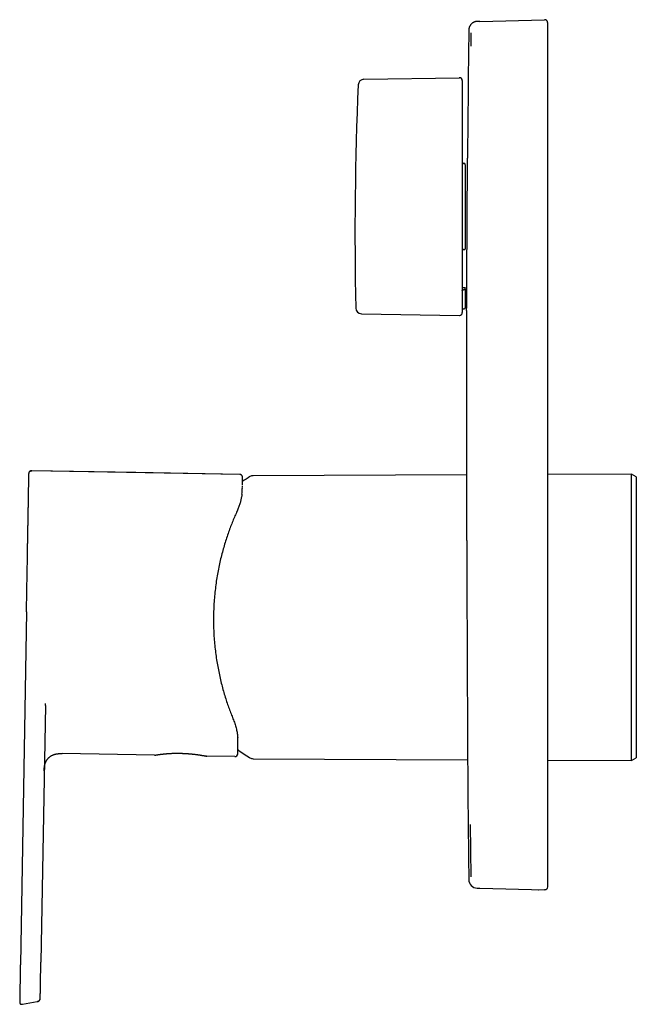
# Model space of a CAD drawing. Units: millimetres. Extents: x 8 to 625, y 12 to 560.
# Drawn here: x 29 to 135, y 390 to 560 of the extents above; entities that cross this region are included whole.
import ezdxf

# ---------------------------------------------------------------- set-up
doc = ezdxf.new("R2010")
doc.units = ezdxf.units.MM

msp = doc.modelspace()

# ---------------------------------------------------------------- linework, layer by layer
at = {"color": 7, "linetype": 'Continuous', "lineweight": 30}
for p, q in [((107.61, 559.48), (107.5, 559.47)), ((107.92, 559.49), (107.84, 559.48)), ((107.92, 559.49), (119.11, 559.78)), ((119.12, 559.78), (119.11, 559.78)), ((119.11, 559.78), (119.11, 559.78)), ((119.62, 559.28), (119.62, 557.78)), ((106.04, 557.99), (106.04, 557.99)), ((106.43, 555.23), (106.46, 557.5)), ((119.62, 557.78), (119.62, 411.8)), ((87.96, 549.5), (104.42, 549.78)), ((104.92, 549.28), (104.92, 547.06)), ((104.92, 547.06), (104.92, 531.24)), ((105.22, 535), (105.12, 535)), ((105.42, 534.79), (105.42, 520.26)), ((104.92, 531.24), (104.92, 509.3)), ((105.12, 520.15), (105.22, 520.15)), ((105.22, 513.22), (105.12, 513.22)), ((105.42, 513.33), (105.42, 513.53)), ((105.42, 513.33), (105.42, 510.14)), ((87.54, 509.1), (104.42, 508.8)), ((105.12, 509.94), (105.22, 509.94)), ((66.55, 481.41), (30.72, 482.03)), ((30.72, 482.03), (30.72, 482.03)), ((105.63, 481.34), (68.84, 481.18)), ((134.12, 481.46), (119.62, 481.4)), ((134.92, 481), (134.12, 481.46)), ((134.12, 432.12), (134.12, 481.46)), ((134.92, 481), (134.92, 432.58)), ((67.01, 479.14), (67.01, 479.4)), ((67.01, 479.08), (67.01, 479.09)), ((67.01, 479.08), (67.01, 479.09)), ((29.79, 457.72), (28.73, 396.93)), ((33.04, 441.57), (32.27, 397.36)), ((51.87, 433.01), (35.92, 433.29)), ((51.88, 433.01), (51.87, 433.01)), ((60.8, 432.86), (60.78, 432.87)), ((60.84, 432.86), (60.85, 432.86)), ((65.7, 432.77), (60.85, 432.85)), ((66.21, 433.26), (66.21, 433.26)), ((68.84, 432.41), (105.84, 432.24)), ((119.62, 432.18), (134.12, 432.12)), ((134.12, 432.12), (134.92, 432.58)), ((119.62, 411.8), (119.62, 410.31)), ((107.5, 410.11), (107.92, 410.1)), ((107.92, 410.1), (119.11, 409.81)), ((117.12, 409.86), (117.13, 409.86)), ((118.01, 409.83), (118.07, 409.83)), ((119.11, 409.81), (119.12, 409.81)), ((28.62, 390.51), (28.62, 390.5)), ((29.1, 390.1), (31.65, 390.55)), ((31.66, 390.55), (31.65, 390.55)), ((32.16, 391.07), (32.16, 391.14))]:
    msp.add_line(p, q, dxfattribs=at)
at = {"color": 7, "linetype": 'Continuous', "lineweight": 30, "flags": 128}
for points in [[(104.92, 513.64), (105.1, 513.64), (105.23, 513.64)], [(66.55, 481.4), (48.63, 481.71), (30.72, 482.03)], [(67.04, 480.92), (67.04, 480.95), (67.03, 480.98)], [(106.46, 412.08), (106.41, 416.63), (106.36, 421.06)]]:
    msp.add_lwpolyline(points, dxfattribs=at)
at = {"color": 7, "linetype": 'Continuous', "lineweight": 30}
for centre, radius, start, end in [((6505.62, 484.79), 6400, 179.344664, 179.542082), ((686.42, 522.79), 600, 177.54059, 181.21443), ((87.98, 548.5), 1, 91, 177.5406), ((104.42, 549.28), 0.5, 0, 91), ((87.56, 510.1), 1, 181.2146, 269), ((104.42, 509.3), 0.5, 269, 0), ((105.12, 509.74), 0.2, 90, 180), ((105.22, 510.14), 0.2, 270, 0), ((6505.62, 484.79), 6400, 179.777526, 180.027763), ((66.54, 480.91), 0.5, 13.4767, 89), ((83.12, 456.79), 28.4, 121.4025, 124.5298), ((68.85, 480.18), 1, 90.25, 121.4025), ((51.87, 433.21), 0.2, 269, 290.1679), ((60.86, 433.05), 0.2, 250.6524, 269), ((65.71, 433.27), 0.5, 269, 356.8085), ((83.12, 456.79), 28.4, 233.4694, 238.5975), ((68.85, 433.41), 1, 238.5975, 269.75), ((6505.62, 484.79), 6400, 180.473586, 180.655338), ((107.54, 411.61), 1.5, 180.6553, 268.5)]:
    msp.add_arc(centre, radius, start, end, dxfattribs=at)
for points, knots in [([(107.47, 559.47), (107.46, 559.47), (107.43, 559.47), (107.4, 559.47), (107.36, 559.46), (107.32, 559.46), (107.29, 559.45), (107.25, 559.45), (107.22, 559.44), (107.19, 559.43), (107.16, 559.43), (107.13, 559.42), (107.09, 559.41), (107.06, 559.39), (107, 559.37), (106.92, 559.34), (106.82, 559.29), (106.74, 559.24), (106.67, 559.19), (106.61, 559.15), (106.57, 559.12), (106.52, 559.07), (106.47, 559.02), (106.41, 558.96), (106.36, 558.9), (106.3, 558.82), (106.25, 558.74), (106.21, 558.66), (106.16, 558.57), (106.13, 558.48), (106.1, 558.38), (106.08, 558.29), (106.06, 558.2), (106.05, 558.1), (106.04, 558.03), (106.04, 557.99)], [0, 0, 0, 0, 0.039298, 0.075078, 0.107424, 0.136442, 0.162287, 0.185172, 0.200581, 0.214678, 0.227697, 0.239932, 0.25563, 0.271132, 0.286396, 0.330739, 0.372929, 0.412974, 0.45089, 0.471668, 0.494181, 0.519676, 0.54817, 0.579674, 0.614201, 0.651763, 0.687129, 0.724833, 0.764881, 0.807274, 0.842874, 0.879964, 0.91853, 0.958552, 1, 1, 1, 1]), ([(107.47, 559.47), (107.47, 559.47), (107.47, 559.47), (107.47, 559.47), (107.47, 559.47), (107.46, 559.47), (107.46, 559.47), (107.46, 559.47), (107.46, 559.47), (107.46, 559.47)], [0, 0, 0, 0, 0.092752, 0.240149, 0.389023, 0.539409, 0.691342, 0.844859, 1, 1, 1, 1]), ([(107.61, 559.48), (107.61, 559.48), (107.6, 559.48), (107.6, 559.48), (107.59, 559.48), (107.59, 559.48), (107.58, 559.48), (107.58, 559.48), (107.57, 559.48), (107.57, 559.48), (107.56, 559.48), (107.56, 559.48), (107.55, 559.48), (107.55, 559.48), (107.54, 559.48), (107.54, 559.48), (107.54, 559.48), (107.53, 559.48), (107.53, 559.48), (107.52, 559.47), (107.52, 559.47), (107.51, 559.47), (107.51, 559.47), (107.51, 559.47), (107.5, 559.47), (107.5, 559.47), (107.5, 559.47), (107.49, 559.47), (107.49, 559.47), (107.49, 559.47), (107.48, 559.47), (107.48, 559.47), (107.48, 559.47), (107.48, 559.47), (107.48, 559.47), (107.47, 559.47), (107.47, 559.47), (107.47, 559.47)], [0, 0, 0, 0, 0.023186, 0.046139, 0.068865, 0.091372, 0.113667, 0.135363, 0.156868, 0.178188, 0.199327, 0.224268, 0.248972, 0.273449, 0.297709, 0.32176, 0.345612, 0.373982, 0.402091, 0.429952, 0.45758, 0.484986, 0.5117, 0.538223, 0.564568, 0.590744, 0.624503, 0.658016, 0.691304, 0.724385, 0.757279, 0.790006, 0.822586, 0.867178, 0.911578, 0.955835, 1, 1, 1, 1]), ([(107.51, 559.47), (107.5, 559.47), (107.5, 559.47), (107.5, 559.47), (107.5, 559.47), (107.49, 559.47), (107.49, 559.47), (107.49, 559.47), (107.49, 559.47), (107.48, 559.47), (107.48, 559.47), (107.48, 559.47), (107.48, 559.47), (107.48, 559.47), (107.47, 559.47), (107.47, 559.47), (107.47, 559.47), (107.47, 559.47), (107.47, 559.47), (107.47, 559.47)], [0, 0, 0, 0, 0.029334, 0.087819, 0.147123, 0.207246, 0.268186, 0.329944, 0.387278, 0.445305, 0.504031, 0.563461, 0.623603, 0.684465, 0.746058, 0.808393, 0.871485, 0.935348, 1, 1, 1, 1]), ([(107.9, 559.48), (107.9, 559.48), (107.89, 559.48), (107.89, 559.48), (107.88, 559.48), (107.88, 559.48), (107.87, 559.48), (107.87, 559.48), (107.87, 559.48), (107.86, 559.48), (107.86, 559.48), (107.85, 559.48), (107.85, 559.48), (107.85, 559.48), (107.84, 559.48), (107.84, 559.48), (107.83, 559.48), (107.83, 559.48), (107.83, 559.48), (107.83, 559.48), (107.82, 559.48), (107.82, 559.48), (107.82, 559.48), (107.82, 559.48), (107.81, 559.48), (107.81, 559.48), (107.81, 559.48), (107.81, 559.48), (107.8, 559.48), (107.8, 559.48), (107.8, 559.48), (107.8, 559.48), (107.79, 559.48), (107.79, 559.48), (107.78, 559.48), (107.77, 559.48), (107.76, 559.48), (107.76, 559.48), (107.75, 559.48), (107.74, 559.48), (107.74, 559.48), (107.72, 559.48), (107.71, 559.48), (107.69, 559.48), (107.69, 559.48), (107.69, 559.48), (107.68, 559.48), (107.68, 559.48), (107.67, 559.48), (107.67, 559.48), (107.67, 559.48), (107.67, 559.48), (107.67, 559.48), (107.67, 559.48), (107.66, 559.48), (107.66, 559.48), (107.66, 559.48), (107.66, 559.48), (107.66, 559.48), (107.66, 559.48), (107.66, 559.48), (107.65, 559.48), (107.65, 559.48), (107.65, 559.48), (107.65, 559.48), (107.65, 559.48), (107.65, 559.48), (107.64, 559.48), (107.64, 559.48), (107.64, 559.48), (107.64, 559.48), (107.64, 559.48), (107.63, 559.48), (107.63, 559.48), (107.63, 559.48), (107.63, 559.48), (107.62, 559.48), (107.62, 559.48), (107.62, 559.48), (107.61, 559.48), (107.61, 559.48), (107.61, 559.48), (107.61, 559.48)], [0, 0, 0, 0, 0.013503, 0.026659, 0.039476, 0.051957, 0.064108, 0.075935, 0.087441, 0.099733, 0.111649, 0.123194, 0.134374, 0.145194, 0.155659, 0.165773, 0.175541, 0.184967, 0.194056, 0.202657, 0.21094, 0.218909, 0.226565, 0.234044, 0.241206, 0.248054, 0.254591, 0.260819, 0.266648, 0.272406, 0.278185, 0.283984, 0.304858, 0.325978, 0.34765, 0.369558, 0.391695, 0.413985, 0.436282, 0.458583, 0.480884, 0.503185, 0.630355, 0.644631, 0.658773, 0.672647, 0.686257, 0.699607, 0.712703, 0.725547, 0.73249, 0.73936, 0.746156, 0.752899, 0.757358, 0.7621, 0.767125, 0.77243, 0.778013, 0.783873, 0.790008, 0.796416, 0.803094, 0.810041, 0.817122, 0.824458, 0.832047, 0.839885, 0.849093, 0.858617, 0.868454, 0.8786, 0.889052, 0.899805, 0.910856, 0.922201, 0.934398, 0.946909, 0.959729, 0.972854, 0.986279, 1, 1, 1, 1]), ([(107.63, 559.48), (107.63, 559.48), (107.63, 559.48), (107.63, 559.48), (107.62, 559.48), (107.62, 559.48), (107.62, 559.48), (107.62, 559.48), (107.62, 559.48), (107.62, 559.48), (107.62, 559.48), (107.61, 559.48), (107.61, 559.48), (107.61, 559.48), (107.61, 559.48), (107.61, 559.48), (107.61, 559.48)], [0, 0, 0, 0, 0.0519686, 0.1570042, 0.2585985, 0.35679, 0.4516153, 0.5095125, 0.5661019, 0.6213916, 0.6754566, 0.7304522, 0.8034321, 0.8795638, 0.9588215, 1, 1, 1, 1]), ([(119.62, 559.28), (119.62, 559.3), (119.62, 559.35), (119.61, 559.41), (119.59, 559.47), (119.56, 559.53), (119.52, 559.59), (119.47, 559.64), (119.42, 559.68), (119.37, 559.72), (119.31, 559.75), (119.24, 559.77), (119.18, 559.78), (119.14, 559.78), (119.12, 559.78)], [0, 0, 0, 0, 0.084655, 0.169309, 0.253964, 0.338618, 0.423273, 0.507927, 0.592582, 0.677236, 0.761891, 0.846545, 0.9312, 1, 1, 1, 1]), ([(104.92, 535.21), (104.92, 535.2), (104.93, 535.17), (104.94, 535.13), (104.96, 535.1), (104.98, 535.07), (105.01, 535.04), (105.05, 535.02), (105.08, 535.01), (105.11, 535), (105.12, 535)], [0, 0, 0, 0, 0.124241, 0.249941, 0.373607, 0.499623, 0.623954, 0.74999, 0.874737, 1, 1, 1, 1]), ([(105.42, 534.79), (105.42, 534.8), (105.42, 534.82), (105.42, 534.85), (105.41, 534.87), (105.4, 534.9), (105.39, 534.91), (105.38, 534.92), (105.38, 534.93), (105.36, 534.95), (105.34, 534.97), (105.3, 534.99), (105.26, 535), (105.24, 535), (105.22, 535)], [0, 0, 0, 0, 0.07884, 0.153022, 0.287247, 0.335795, 0.381364, 0.42396, 0.463585, 0.500247, 0.631434, 0.758185, 0.880894, 1, 1, 1, 1]), ([(105.75, 522.79), (105.75, 522.92), (105.75, 523.18), (105.76, 523.56), (105.76, 523.95), (105.76, 524.3), (105.76, 524.61), (105.76, 524.88), (105.76, 525.15), (105.77, 525.42), (105.77, 525.69), (105.77, 525.97), (105.77, 526.24), (105.77, 526.53), (105.77, 526.83), (105.78, 527.16), (105.78, 527.51), (105.78, 527.87), (105.78, 528.22), (105.78, 528.54), (105.79, 528.82), (105.79, 529.06), (105.79, 529.3), (105.79, 529.54), (105.79, 529.78), (105.79, 530.01), (105.79, 530.25), (105.8, 530.49), (105.8, 530.75), (105.8, 531.02), (105.8, 531.31), (105.8, 531.6), (105.8, 531.88), (105.81, 532.13), (105.81, 532.35), (105.81, 532.53), (105.81, 532.72), (105.81, 532.9), (105.81, 533.08), (105.81, 533.26), (105.81, 533.44), (105.81, 533.61), (105.82, 533.78), (105.82, 533.95), (105.82, 534.12), (105.82, 534.28), (105.82, 534.44), (105.82, 534.59), (105.82, 534.74), (105.82, 534.86), (105.82, 534.98), (105.82, 535.08), (105.82, 535.18), (105.82, 535.27), (105.83, 535.35), (105.83, 535.44), (105.83, 535.53), (105.83, 535.62), (105.83, 535.69), (105.83, 535.75), (105.83, 535.8), (105.83, 535.85), (105.83, 535.88), (105.83, 535.91), (105.83, 535.93), (105.83, 535.94), (105.83, 535.94), (105.83, 535.94), (105.83, 535.94)], [0, 0, 0, 0, 0.018665, 0.03733, 0.05606, 0.074789, 0.0881, 0.101411, 0.114745, 0.128079, 0.141695, 0.155311, 0.168951, 0.182592, 0.198681, 0.21478, 0.233445, 0.25211, 0.27084, 0.28957, 0.302881, 0.316191, 0.329526, 0.34286, 0.356475, 0.370091, 0.383732, 0.397372, 0.413461, 0.429561, 0.448226, 0.466891, 0.48562, 0.50435, 0.51766, 0.530971, 0.544305, 0.557639, 0.572055, 0.586473, 0.600889, 0.615372, 0.629857, 0.64434, 0.660452, 0.676567, 0.692679, 0.708885, 0.725094, 0.7413, 0.754796, 0.768294, 0.781791, 0.795342, 0.808895, 0.822446, 0.840773, 0.859115, 0.875227, 0.891342, 0.907454, 0.92366, 0.939868, 0.956074, 0.96957, 0.983068, 0.996564, 1, 1, 1, 1]), ([(105.67, 509.64), (105.67, 509.64), (105.67, 509.64), (105.67, 509.65), (105.67, 509.66), (105.67, 509.69), (105.67, 509.73), (105.67, 509.77), (105.67, 509.82), (105.67, 509.88), (105.67, 509.95), (105.67, 510.03), (105.68, 510.11), (105.68, 510.19), (105.68, 510.27), (105.68, 510.36), (105.68, 510.45), (105.68, 510.55), (105.68, 510.67), (105.68, 510.81), (105.68, 510.96), (105.68, 511.12), (105.68, 511.28), (105.68, 511.44), (105.68, 511.61), (105.69, 511.79), (105.69, 511.97), (105.69, 512.14), (105.69, 512.31), (105.69, 512.48), (105.69, 512.65), (105.69, 512.84), (105.69, 513.04), (105.69, 513.28), (105.7, 513.53), (105.7, 513.78), (105.7, 514.03), (105.7, 514.28), (105.7, 514.54), (105.7, 514.8), (105.7, 515.05), (105.71, 515.3), (105.71, 515.53), (105.71, 515.76), (105.71, 516), (105.71, 516.24), (105.71, 516.51), (105.72, 516.82), (105.72, 517.14), (105.72, 517.46), (105.72, 517.77), (105.72, 518.08), (105.72, 518.39), (105.73, 518.71), (105.73, 519.01), (105.73, 519.3), (105.73, 519.56), (105.73, 519.84), (105.73, 520.11), (105.74, 520.38), (105.74, 520.69), (105.74, 521.03), (105.74, 521.4), (105.74, 521.75), (105.75, 522.1), (105.75, 522.45), (105.75, 522.68), (105.75, 522.79)], [0, 0, 0, 0, 0.010115, 0.023668, 0.037219, 0.055545, 0.073887, 0.089999, 0.106113, 0.122225, 0.138431, 0.154639, 0.170845, 0.184341, 0.197839, 0.211335, 0.224886, 0.238439, 0.25199, 0.270316, 0.288657, 0.304769, 0.320884, 0.336996, 0.353202, 0.36941, 0.385616, 0.399112, 0.41261, 0.426106, 0.439657, 0.453209, 0.466761, 0.485087, 0.503428, 0.519541, 0.535655, 0.551768, 0.567974, 0.584182, 0.600388, 0.613885, 0.627382, 0.640879, 0.65443, 0.667983, 0.681534, 0.699861, 0.718202, 0.734315, 0.75043, 0.766542, 0.782749, 0.798958, 0.815164, 0.82866, 0.842158, 0.855655, 0.869207, 0.88276, 0.896311, 0.914638, 0.93298, 0.949706, 0.966444, 0.983216, 1, 1, 1, 1]), ([(105.12, 520.15), (105.11, 520.15), (105.09, 520.15), (105.07, 520.15), (105.04, 520.14), (105.02, 520.13), (105, 520.13), (104.98, 520.12), (104.96, 520.1), (104.94, 520.08), (104.93, 520.07), (104.92, 520.05), (104.92, 520.05)], [0, 0, 0, 0, 0.124016, 0.186434, 0.24998, 0.373116, 0.435879, 0.500229, 0.623233, 0.750324, 0.874214, 1, 1, 1, 1]), ([(105.22, 520.15), (105.24, 520.15), (105.26, 520.15), (105.3, 520.16), (105.33, 520.17), (105.34, 520.17), (105.35, 520.17), (105.36, 520.18), (105.37, 520.18), (105.39, 520.2), (105.41, 520.21), (105.42, 520.23), (105.42, 520.24), (105.42, 520.25), (105.42, 520.26)], [0, 0, 0, 0, 0.1190194, 0.24172, 0.368542, 0.4009938, 0.4337343, 0.466769, 0.5001032, 0.597061, 0.7126404, 0.8468748, 0.9210967, 1, 1, 1, 1]), ([(104.92, 513.12), (104.92, 513.12), (104.93, 513.14), (104.94, 513.16), (104.96, 513.17), (104.98, 513.19), (105.01, 513.2), (105.05, 513.21), (105.08, 513.22), (105.11, 513.22), (105.12, 513.22)], [0, 0, 0, 0, 0.124366, 0.250115, 0.373868, 0.499808, 0.62382, 0.749455, 0.874403, 1, 1, 1, 1]), ([(105.42, 513.33), (105.42, 513.32), (105.42, 513.31), (105.42, 513.3), (105.41, 513.29), (105.4, 513.28), (105.39, 513.27), (105.38, 513.26), (105.38, 513.26), (105.36, 513.25), (105.34, 513.24), (105.3, 513.23), (105.26, 513.22), (105.24, 513.22), (105.22, 513.22)], [0, 0, 0, 0, 0.078869, 0.153064, 0.287265, 0.335784, 0.381315, 0.423861, 0.463426, 0.500018, 0.631316, 0.758143, 0.88089, 1, 1, 1, 1]), ([(105.23, 513.64), (105.24, 513.64), (105.27, 513.64), (105.3, 513.63), (105.33, 513.62), (105.35, 513.62), (105.35, 513.61), (105.36, 513.61), (105.37, 513.61), (105.39, 513.6), (105.41, 513.58), (105.42, 513.56), (105.42, 513.55), (105.42, 513.54), (105.42, 513.53)], [0, 0, 0, 0, 0.117602, 0.239807, 0.367088, 0.399807, 0.432878, 0.466306, 0.500097, 0.590503, 0.703884, 0.840288, 0.917248, 1, 1, 1, 1]), ([(30.72, 482.03), (30.7, 482.03), (30.66, 482.03), (30.6, 482.02), (30.54, 482.01), (30.49, 482), (30.45, 481.98), (30.42, 481.96), (30.39, 481.94), (30.36, 481.93), (30.35, 481.91), (30.33, 481.9), (30.33, 481.89), (30.32, 481.89), (30.32, 481.89), (30.32, 481.89), (30.32, 481.88), (30.32, 481.88), (30.31, 481.87), (30.31, 481.87), (30.3, 481.86), (30.3, 481.86), (30.29, 481.86), (30.29, 481.85), (30.29, 481.85), (30.28, 481.84), (30.28, 481.84), (30.28, 481.84)], [0, 0, 0, 0, 0.064294, 0.123843, 0.178769, 0.229037, 0.274488, 0.314897, 0.350047, 0.379567, 0.402556, 0.418887, 0.428547, 0.431004, 0.433219, 0.435675, 0.438507, 0.445601, 0.466563, 0.497341, 0.538239, 0.589377, 0.650812, 0.722578, 0.804691, 0.897163, 1, 1, 1, 1]), ([(30.29, 481.85), (30.29, 481.85), (30.3, 481.87), (30.33, 481.9), (30.38, 481.95), (30.43, 481.98), (30.49, 482.01), (30.54, 482.02), (30.6, 482.03), (30.66, 482.04), (30.7, 482.03), (30.72, 482.03)], [0, 0, 0, 0, 0.000501, 0.137313, 0.274453, 0.399377, 0.522746, 0.644243, 0.763996, 0.882409, 1, 1, 1, 1]), ([(29.79, 457.72), (29.79, 458.01), (29.8, 458.59), (29.82, 459.45), (29.83, 460.31), (29.85, 461.03), (29.86, 461.62), (29.87, 462.07), (29.87, 462.52), (29.88, 462.97), (29.89, 463.42), (29.9, 463.87), (29.9, 464.32), (29.91, 464.77), (29.92, 465.22), (29.93, 465.66), (29.94, 466.1), (29.94, 466.53), (29.95, 466.95), (29.96, 467.36), (29.97, 467.77), (29.97, 468.18), (29.98, 468.59), (29.99, 469), (29.99, 469.42), (30, 469.83), (30.01, 470.24), (30.02, 470.65), (30.02, 471.04), (30.03, 471.43), (30.04, 471.8), (30.04, 472.16), (30.05, 472.52), (30.05, 472.88), (30.06, 473.23), (30.07, 473.57), (30.07, 473.91), (30.08, 474.24), (30.08, 474.57), (30.09, 474.89), (30.09, 475.2), (30.1, 475.5), (30.11, 475.81), (30.11, 476.12), (30.12, 476.42), (30.12, 476.72), (30.13, 477.01), (30.13, 477.3), (30.14, 477.57), (30.14, 477.83), (30.14, 478.07), (30.15, 478.31), (30.15, 478.54), (30.16, 478.76), (30.16, 478.97), (30.16, 479.18), (30.17, 479.38), (30.17, 479.57), (30.17, 479.75), (30.18, 479.92), (30.18, 480.08), (30.18, 480.24), (30.19, 480.38), (30.19, 480.52), (30.19, 480.65), (30.19, 480.77), (30.19, 480.89), (30.2, 480.99), (30.2, 481.08), (30.2, 481.17), (30.2, 481.25), (30.2, 481.31), (30.2, 481.37), (30.2, 481.42), (30.2, 481.47), (30.2, 481.5), (30.21, 481.52), (30.21, 481.54), (30.21, 481.54), (30.21, 481.54)], [0, 0, 0, 0, 0.024586, 0.049173, 0.07376, 0.098346, 0.111224, 0.124101, 0.13698, 0.14986, 0.162739, 0.175617, 0.188497, 0.201377, 0.214257, 0.227136, 0.240016, 0.252896, 0.265039, 0.277182, 0.289324, 0.301466, 0.313608, 0.326486, 0.339365, 0.352244, 0.365123, 0.378002, 0.390882, 0.403025, 0.415169, 0.427313, 0.439456, 0.451599, 0.463742, 0.475885, 0.488027, 0.50017, 0.512312, 0.524237, 0.536162, 0.548086, 0.56001, 0.572887, 0.585763, 0.598639, 0.611516, 0.624393, 0.637271, 0.649413, 0.661556, 0.673699, 0.685842, 0.697986, 0.710131, 0.722277, 0.734424, 0.746573, 0.758722, 0.770652, 0.782581, 0.794508, 0.806434, 0.818577, 0.830718, 0.84286, 0.855001, 0.867142, 0.879065, 0.890989, 0.902912, 0.914836, 0.927002, 0.939168, 0.951334, 0.9635, 0.975667, 0.987833, 1, 1, 1, 1]), ([(30.21, 481.67), (30.21, 481.67), (30.21, 481.66), (30.21, 481.66), (30.21, 481.65), (30.21, 481.65), (30.21, 481.64), (30.21, 481.63), (30.21, 481.63), (30.21, 481.62), (30.21, 481.62), (30.21, 481.62), (30.21, 481.62), (30.21, 481.61), (30.21, 481.61), (30.21, 481.6), (30.21, 481.6), (30.21, 481.59), (30.21, 481.58), (30.21, 481.58), (30.21, 481.57), (30.21, 481.57), (30.21, 481.56)], [0, 0, 0, 0, 0.114247, 0.213388, 0.297463, 0.366537, 0.42072, 0.460236, 0.485681, 0.493797, 0.497039, 0.500003, 0.502976, 0.506246, 0.514446, 0.540092, 0.579781, 0.634079, 0.703183, 0.78718, 0.886112, 1, 1, 1, 1]), ([(30.21, 481.64), (30.21, 481.64), (30.21, 481.64), (30.21, 481.63), (30.21, 481.63), (30.21, 481.62), (30.21, 481.62), (30.21, 481.62), (30.21, 481.62), (30.21, 481.61), (30.21, 481.61), (30.21, 481.6), (30.21, 481.6), (30.21, 481.6)], [0, 0, 0, 0, 0.259981, 0.485924, 0.632154, 0.679342, 0.698392, 0.715892, 0.73343, 0.752585, 0.800103, 0.947086, 1, 1, 1, 1]), ([(30.22, 481.67), (30.22, 481.69), (30.23, 481.73), (30.25, 481.79), (30.27, 481.82), (30.28, 481.84)], [0, 0, 0, 0, 0.3352427, 0.7012424, 1, 1, 1, 1]), ([(30.31, 481.87), (30.31, 481.87), (30.3, 481.87), (30.3, 481.87), (30.3, 481.86), (30.29, 481.86), (30.29, 481.85), (30.29, 481.85), (30.29, 481.85)], [0, 0, 0, 0, 0.013802, 0.15785, 0.338163, 0.55495, 0.808328, 1, 1, 1, 1]), ([(67.04, 480.92), (67.04, 480.92), (67.04, 480.93), (67.04, 480.94), (67.04, 480.95), (67.04, 480.96), (67.04, 480.97), (67.03, 480.98), (67.03, 480.99), (67.03, 481), (67.03, 481.02), (67.02, 481.03), (67.02, 481.04), (67.02, 481.05), (67.01, 481.06), (67.01, 481.07), (67, 481.09), (67, 481.1), (66.99, 481.13), (66.97, 481.15), (66.95, 481.18), (66.93, 481.21), (66.9, 481.25), (66.87, 481.28), (66.82, 481.32), (66.77, 481.35), (66.71, 481.37), (66.65, 481.39), (66.6, 481.4), (66.57, 481.4), (66.55, 481.4)], [0, 0, 0, 0, 0.077435, 0.14824, 0.212467, 0.270182, 0.321469, 0.359384, 0.393014, 0.422497, 0.442013, 0.459436, 0.474945, 0.488791, 0.501328, 0.513028, 0.524473, 0.537066, 0.557989, 0.583749, 0.614416, 0.641377, 0.67484, 0.715061, 0.761799, 0.814577, 0.872626, 0.913752, 0.956356, 1, 1, 1, 1]), ([(67.02, 479.54), (67.02, 479.59), (67.02, 479.74), (67.02, 479.96), (67.03, 480.19), (67.03, 480.39), (67.03, 480.55), (67.04, 480.68), (67.04, 480.78), (67.04, 480.85), (67.04, 480.89), (67.04, 480.9), (67.04, 480.9)], [0, 0, 0, 0, 0.060952, 0.172792, 0.284754, 0.396811, 0.508937, 0.614698, 0.720475, 0.826251, 0.932006, 1, 1, 1, 1]), ([(105.63, 481.69), (105.63, 481.69), (105.63, 481.69), (105.63, 481.68), (105.63, 481.67), (105.63, 481.64), (105.63, 481.6), (105.63, 481.55), (105.63, 481.48), (105.63, 481.4), (105.63, 481.31), (105.63, 481.21), (105.63, 481.11), (105.63, 481.03), (105.63, 480.96), (105.63, 480.88), (105.63, 480.79), (105.63, 480.67), (105.63, 480.53), (105.63, 480.38), (105.63, 480.22), (105.63, 480.05), (105.63, 479.87), (105.63, 479.68), (105.63, 479.48), (105.64, 479.26), (105.64, 479.01), (105.64, 478.76), (105.64, 478.49), (105.64, 478.22), (105.64, 477.97), (105.64, 477.77), (105.64, 477.61), (105.64, 477.44), (105.64, 477.24), (105.65, 477.01), (105.65, 476.74), (105.65, 476.47), (105.65, 476.18), (105.65, 475.88), (105.65, 475.55), (105.65, 475.22), (105.65, 474.88), (105.66, 474.53), (105.66, 474.2), (105.66, 473.89), (105.66, 473.6), (105.66, 473.3), (105.66, 473), (105.66, 472.69), (105.67, 472.41), (105.67, 472.15), (105.67, 471.91), (105.67, 471.67), (105.67, 471.38), (105.67, 471.06), (105.67, 470.69), (105.67, 470.31), (105.68, 469.92), (105.68, 469.51), (105.68, 469.08), (105.68, 468.64), (105.68, 468.2), (105.69, 467.75), (105.69, 467.33), (105.69, 466.93), (105.69, 466.57), (105.69, 466.2), (105.69, 465.83), (105.7, 465.45), (105.7, 465.11), (105.7, 464.79), (105.7, 464.51), (105.7, 464.22), (105.7, 463.88), (105.7, 463.5), (105.71, 463.07), (105.71, 462.64), (105.71, 462.2), (105.71, 461.76), (105.71, 461.32), (105.72, 460.88), (105.72, 460.45), (105.72, 460.04), (105.72, 459.63), (105.72, 459.23), (105.73, 458.83), (105.73, 458.42), (105.73, 458.05), (105.73, 457.71), (105.73, 457.41), (105.73, 457.1), (105.73, 456.89), (105.73, 456.79)], [0, 0, 0, 0, 0.005357, 0.017814, 0.030272, 0.042731, 0.055188, 0.069251, 0.083316, 0.09738, 0.111506, 0.125633, 0.139759, 0.147467, 0.155176, 0.162889, 0.170602, 0.182983, 0.195366, 0.207749, 0.22013, 0.232586, 0.245045, 0.257504, 0.26996, 0.284024, 0.298089, 0.312153, 0.326278, 0.340406, 0.354532, 0.36224, 0.369948, 0.377661, 0.385374, 0.396851, 0.408329, 0.419821, 0.431313, 0.444067, 0.456822, 0.469576, 0.482376, 0.495178, 0.507978, 0.518187, 0.528397, 0.538606, 0.548839, 0.559073, 0.569305, 0.577014, 0.584722, 0.592435, 0.600148, 0.611626, 0.623103, 0.634595, 0.646087, 0.658841, 0.671597, 0.684351, 0.697151, 0.709953, 0.722753, 0.732963, 0.743172, 0.753382, 0.763615, 0.773848, 0.784081, 0.79179, 0.799498, 0.807211, 0.814924, 0.826339, 0.837755, 0.849172, 0.860586, 0.87206, 0.883536, 0.895012, 0.906485, 0.916825, 0.927165, 0.937504, 0.947868, 0.958232, 0.968596, 0.976445, 0.984293, 0.992147, 1, 1, 1, 1]), ([(66.93, 478.03), (66.95, 478.16), (66.98, 478.43), (67, 478.78), (67, 478.99), (67.01, 479.09)], [0, 0, 0, 0, 0.333528, 0.66678, 1, 1, 1, 1]), ([(66.93, 478.03), (66.91, 477.85), (66.86, 477.5), (66.74, 476.93), (66.58, 476.34), (66.38, 475.73), (66.19, 475.3), (66.1, 475.09)], [0, 0, 0, 0, 0.208022, 0.411483, 0.610917, 0.80689, 1, 1, 1, 1]), ([(66.1, 475.09), (65.98, 474.82), (65.73, 474.26), (65.35, 473.37), (64.98, 472.44), (64.63, 471.46), (64.28, 470.45), (63.94, 469.39), (63.63, 468.29), (63.33, 467.16), (63.06, 465.99), (62.82, 464.81), (62.6, 463.6), (62.42, 462.36), (62.27, 461.09), (62.15, 459.8), (62.07, 458.48), (62.02, 457.15), (62.02, 455.82), (62.06, 454.5), (62.13, 453.21), (62.24, 451.94), (62.38, 450.69), (62.55, 449.47), (62.75, 448.28), (62.98, 447.12), (63.24, 445.98), (63.51, 444.88), (63.81, 443.8), (64.13, 442.75), (64.46, 441.76), (64.8, 440.82), (65.14, 439.92), (65.36, 439.37), (65.47, 439.1)], [0, 0, 0, 0, 0.031955, 0.063556, 0.094886, 0.12603, 0.157073, 0.188103, 0.219207, 0.250472, 0.281183, 0.31188, 0.342644, 0.37356, 0.404709, 0.436171, 0.468023, 0.500339, 0.532612, 0.564423, 0.595847, 0.62696, 0.657844, 0.688578, 0.719246, 0.749931, 0.780796, 0.81189, 0.843302, 0.87512, 0.906629, 0.937891, 0.968987, 1, 1, 1, 1]), ([(105.73, 456.79), (105.73, 456.62), (105.74, 456.28), (105.74, 455.76), (105.74, 455.25), (105.74, 454.74), (105.75, 454.22), (105.75, 453.71), (105.75, 453.19), (105.75, 452.67), (105.75, 452.16), (105.76, 451.64), (105.76, 451.12), (105.76, 450.6), (105.76, 450.08), (105.77, 449.57), (105.77, 449.06), (105.77, 448.56), (105.77, 448.07), (105.77, 447.59), (105.78, 447.11), (105.78, 446.64), (105.78, 446.17), (105.78, 445.7), (105.78, 445.24), (105.79, 444.78), (105.79, 444.33), (105.79, 443.88), (105.79, 443.42), (105.79, 442.97), (105.8, 442.53), (105.8, 442.09), (105.8, 441.66), (105.8, 441.24), (105.8, 440.84), (105.81, 440.45), (105.81, 440.06), (105.81, 439.68), (105.81, 439.31), (105.81, 438.95), (105.81, 438.59), (105.82, 438.23), (105.82, 437.89), (105.82, 437.55), (105.82, 437.22), (105.82, 436.89), (105.82, 436.57), (105.82, 436.26), (105.83, 435.97), (105.83, 435.69), (105.83, 435.44), (105.83, 435.21), (105.83, 434.99), (105.83, 434.77), (105.83, 434.55), (105.83, 434.33), (105.83, 434.12), (105.83, 433.92), (105.83, 433.72), (105.84, 433.55), (105.84, 433.4), (105.84, 433.27), (105.84, 433.14), (105.84, 433.02), (105.84, 432.9), (105.84, 432.8), (105.84, 432.71), (105.84, 432.64), (105.84, 432.57), (105.84, 432.49), (105.84, 432.4), (105.84, 432.32), (105.84, 432.24), (105.84, 432.16), (105.84, 432.1), (105.84, 432.04), (105.84, 431.99), (105.84, 431.95), (105.84, 431.92), (105.84, 431.9), (105.84, 431.89), (105.84, 431.89), (105.84, 431.89)], [0, 0, 0, 0, 0.013135, 0.026272, 0.039407, 0.052593, 0.06578, 0.078966, 0.092374, 0.105783, 0.119215, 0.132648, 0.146307, 0.159968, 0.173627, 0.187344, 0.201062, 0.214778, 0.227913, 0.24105, 0.254185, 0.267371, 0.280558, 0.293744, 0.307056, 0.320367, 0.333703, 0.347038, 0.360761, 0.374486, 0.38821, 0.401992, 0.415775, 0.429556, 0.442691, 0.455828, 0.468963, 0.482148, 0.495336, 0.508521, 0.52193, 0.535338, 0.548771, 0.562203, 0.575862, 0.589523, 0.603183, 0.616899, 0.630617, 0.644333, 0.65581, 0.667288, 0.67878, 0.690272, 0.703026, 0.715781, 0.728536, 0.741336, 0.754138, 0.766938, 0.777148, 0.787358, 0.797567, 0.8078, 0.818033, 0.828266, 0.835975, 0.843683, 0.851396, 0.85911, 0.870587, 0.882064, 0.893556, 0.905048, 0.917802, 0.930557, 0.943311, 0.956112, 0.968913, 0.981714, 0.991923, 1, 1, 1, 1]), ([(33.04, 441.59), (33.04, 441.6), (33.04, 441.63), (33.04, 441.66), (33.05, 441.69), (33.05, 441.74), (33.05, 441.79), (33.05, 441.84), (33.05, 441.87), (33.05, 441.89), (33.05, 441.9), (33.05, 441.91), (33.05, 441.91), (33.05, 441.91)], [0, 0, 0, 0, 0.122503, 0.228672, 0.314753, 0.399697, 0.633053, 0.752821, 0.864723, 0.919919, 0.969428, 0.988664, 1, 1, 1, 1]), ([(65.47, 439.1), (65.58, 438.83), (65.79, 438.28), (65.99, 437.5), (66.14, 436.76), (66.18, 436.31), (66.21, 436.08)], [0, 0, 0, 0, 0.241641, 0.488077, 0.740495, 1, 1, 1, 1]), ([(66.24, 435.07), (66.24, 435.22), (66.24, 435.52), (66.22, 435.9), (66.21, 436.08)], [0, 0, 0, 0, 0.49962, 1, 1, 1, 1]), ([(66.21, 433.26), (66.21, 433.26), (66.21, 433.27), (66.21, 433.34), (66.21, 433.45), (66.21, 433.61), (66.22, 433.82), (66.22, 434.07), (66.23, 434.36), (66.23, 434.69), (66.24, 434.95), (66.24, 435.07)], [0, 0, 0, 0, 0.112864, 0.225067, 0.336797, 0.448249, 0.559614, 0.669096, 0.778867, 0.889108, 1, 1, 1, 1]), ([(32.84, 430.31), (32.84, 430.32), (32.84, 430.34), (32.85, 430.37), (32.85, 430.4), (32.85, 430.42), (32.85, 430.44), (32.85, 430.47), (32.85, 430.49), (32.85, 430.53), (32.85, 430.59), (32.85, 430.68), (32.86, 430.77), (32.87, 430.88), (32.88, 430.99), (32.9, 431.11), (32.92, 431.23), (32.95, 431.36), (32.98, 431.49), (33.02, 431.62), (33.08, 431.76), (33.14, 431.89), (33.21, 432.02), (33.28, 432.14), (33.36, 432.26), (33.45, 432.38), (33.55, 432.49), (33.65, 432.59), (33.76, 432.69), (33.87, 432.78), (33.99, 432.86), (34.12, 432.94), (34.25, 433.01), (34.38, 433.07), (34.51, 433.12), (34.64, 433.16), (34.76, 433.2), (34.89, 433.22), (35.01, 433.25), (35.11, 433.26), (35.18, 433.27), (35.22, 433.27), (35.27, 433.28), (35.32, 433.28), (35.38, 433.28), (35.46, 433.29), (35.54, 433.29), (35.62, 433.29), (35.72, 433.29), (35.82, 433.29), (35.89, 433.29), (35.92, 433.29)], [0, 0, 0, 0, 0.0035686, 0.0114189, 0.0176151, 0.0222145, 0.0264656, 0.0308772, 0.0354494, 0.0401824, 0.0559589, 0.0724911, 0.0930456, 0.1141675, 0.1347439, 0.1613358, 0.1872346, 0.213124, 0.2390185, 0.2684473, 0.2978834, 0.3273285, 0.3567806, 0.3862429, 0.4157114, 0.4451859, 0.4746661, 0.5041449, 0.5336278, 0.563103, 0.5925786, 0.6220436, 0.6515037, 0.6809541, 0.710396, 0.7367705, 0.7631387, 0.7895022, 0.8154576, 0.8397479, 0.8482174, 0.8564697, 0.8657843, 0.8769615, 0.8899979, 0.9048901, 0.9206279, 0.9380094, 0.957032, 0.9776946, 1, 1, 1, 1]), ([(51.93, 433.02), (51.93, 433.02), (51.93, 433.02), (51.93, 433.02), (51.94, 433.02), (51.95, 433.02), (51.95, 433.02), (51.96, 433.02), (51.97, 433.03), (51.98, 433.03), (51.99, 433.03), (52, 433.03), (52.01, 433.03), (52.03, 433.04), (52.06, 433.04), (52.1, 433.05), (52.15, 433.06), (52.2, 433.07), (52.26, 433.08), (52.33, 433.09), (52.41, 433.1), (52.5, 433.11), (52.59, 433.13), (52.69, 433.14), (52.81, 433.16), (52.93, 433.17), (53.06, 433.19), (53.19, 433.2), (53.33, 433.22), (53.47, 433.23), (53.62, 433.25), (53.77, 433.26), (53.93, 433.28), (54.09, 433.29), (54.25, 433.3), (54.41, 433.31), (54.57, 433.32), (54.72, 433.33), (54.89, 433.34), (55.07, 433.34), (55.26, 433.35), (55.44, 433.35), (55.62, 433.35), (55.8, 433.35), (55.97, 433.35), (56.14, 433.35), (56.29, 433.35), (56.41, 433.35), (56.52, 433.34), (56.63, 433.34), (56.75, 433.33), (56.88, 433.33), (57.02, 433.32), (57.14, 433.32), (57.25, 433.31), (57.34, 433.3), (57.43, 433.3), (57.52, 433.29), (57.61, 433.28), (57.69, 433.28), (57.77, 433.27), (57.84, 433.27), (57.91, 433.26), (57.97, 433.25), (58.02, 433.25), (58.06, 433.25), (58.09, 433.24), (58.11, 433.24), (58.13, 433.24), (58.14, 433.24), (58.16, 433.24), (58.2, 433.23), (58.23, 433.23), (58.28, 433.23), (58.34, 433.22), (58.42, 433.21), (58.5, 433.2), (58.61, 433.19), (58.74, 433.18), (58.9, 433.16), (59.06, 433.14), (59.21, 433.12), (59.35, 433.1), (59.49, 433.08), (59.62, 433.06), (59.75, 433.04), (59.87, 433.02), (59.99, 433), (60.1, 432.98), (60.2, 432.97), (60.3, 432.95), (60.38, 432.94), (60.46, 432.92), (60.53, 432.91), (60.6, 432.9), (60.65, 432.89), (60.7, 432.88), (60.73, 432.87), (60.76, 432.87), (60.78, 432.86), (60.79, 432.86), (60.78, 432.86), (60.78, 432.86)], [0, 0, 0, 0, 0.00135, 0.009356, 0.016658, 0.023253, 0.029139, 0.034314, 0.038432, 0.042086, 0.045757, 0.049489, 0.053282, 0.057136, 0.067958, 0.079233, 0.090962, 0.103103, 0.115561, 0.128329, 0.141407, 0.154791, 0.168478, 0.182467, 0.196754, 0.21132, 0.225854, 0.240241, 0.254485, 0.268592, 0.282564, 0.296404, 0.310114, 0.323693, 0.337138, 0.350337, 0.363232, 0.375823, 0.388112, 0.403049, 0.417515, 0.431513, 0.445133, 0.458434, 0.471419, 0.484088, 0.496442, 0.503642, 0.51148, 0.519962, 0.529087, 0.538858, 0.549273, 0.560333, 0.566809, 0.573487, 0.580368, 0.587451, 0.594612, 0.601277, 0.607376, 0.613431, 0.6188, 0.623483, 0.627479, 0.63079, 0.63294, 0.634652, 0.635927, 0.637038, 0.638627, 0.641391, 0.644586, 0.648166, 0.653561, 0.659648, 0.666425, 0.673876, 0.687715, 0.701853, 0.716294, 0.731046, 0.744733, 0.75869, 0.772875, 0.787248, 0.801598, 0.815868, 0.830059, 0.844174, 0.858216, 0.872189, 0.886098, 0.899946, 0.913742, 0.927523, 0.941445, 0.955535, 0.969798, 0.984245, 0.99889, 1, 1, 1, 1]), ([(51.97, 433.02), (51.97, 433.03), (51.98, 433.03), (52.01, 433.03), (52.04, 433.04), (52.06, 433.04)], [0, 0, 0, 0, 0.142645, 0.564563, 1, 1, 1, 1]), ([(66.18, 433.12), (66.18, 433.12), (66.19, 433.13), (66.19, 433.15), (66.2, 433.17), (66.2, 433.2), (66.21, 433.22), (66.21, 433.23), (66.21, 433.24)], [0, 0, 0, 0, 0.0027783, 0.1545891, 0.3297068, 0.5287242, 0.7520538, 1, 1, 1, 1]), ([(66.21, 433.28), (66.21, 433.28), (66.21, 433.29), (66.21, 433.29), (66.21, 433.3), (66.21, 433.31), (66.21, 433.32), (66.21, 433.33)], [0, 0, 0, 0, 0.069887, 0.332122, 0.581174, 0.817039, 1, 1, 1, 1]), ([(119.62, 410.31), (119.62, 410.17), (119.57, 410.04), (119.38, 409.85), (119.24, 409.8), (119.11, 409.81)], [0, 0, 0, 0, 0.5, 0.5, 1, 1, 1, 1]), ([(32.16, 391.14), (32.16, 391.14), (32.16, 391.14), (32.16, 391.14), (32.16, 391.15), (32.16, 391.16), (32.16, 391.19), (32.16, 391.22), (32.16, 391.25), (32.16, 391.3), (32.16, 391.35), (32.17, 391.42), (32.17, 391.49), (32.17, 391.57), (32.17, 391.67), (32.17, 391.77), (32.17, 391.88), (32.18, 392.01), (32.18, 392.14), (32.18, 392.28), (32.18, 392.43), (32.19, 392.58), (32.19, 392.74), (32.19, 392.9), (32.19, 393.08), (32.2, 393.27), (32.2, 393.46), (32.2, 393.67), (32.21, 393.88), (32.21, 394.09), (32.22, 394.3), (32.22, 394.52), (32.22, 394.73), (32.23, 394.94), (32.23, 395.16), (32.23, 395.4), (32.24, 395.66), (32.24, 395.94), (32.25, 396.22), (32.25, 396.51), (32.26, 396.79), (32.26, 397.08), (32.27, 397.27), (32.27, 397.36)], [0, 0, 0, 0, 0.029224, 0.058512, 0.087821, 0.117118, 0.146382, 0.17561, 0.198558, 0.221511, 0.244495, 0.267523, 0.290556, 0.313585, 0.336606, 0.359617, 0.382615, 0.405603, 0.428584, 0.451565, 0.473242, 0.49494, 0.51665, 0.538337, 0.56001, 0.582992, 0.605977, 0.62897, 0.651974, 0.674989, 0.698012, 0.719724, 0.741437, 0.763136, 0.784797, 0.80644, 0.834047, 0.861678, 0.889339, 0.917024, 0.944715, 0.972385, 1, 1, 1, 1]), ([(28.73, 396.93), (28.73, 396.83), (28.72, 396.63), (28.72, 396.32), (28.71, 396.02), (28.71, 395.72), (28.7, 395.42), (28.7, 395.14), (28.69, 394.88), (28.69, 394.64), (28.68, 394.41), (28.68, 394.18), (28.68, 393.95), (28.67, 393.73), (28.67, 393.51), (28.67, 393.29), (28.66, 393.08), (28.66, 392.87), (28.65, 392.67), (28.65, 392.48), (28.65, 392.31), (28.64, 392.14), (28.64, 391.98), (28.64, 391.82), (28.64, 391.67), (28.63, 391.53), (28.63, 391.4), (28.63, 391.27), (28.63, 391.16), (28.63, 391.05), (28.62, 390.96), (28.62, 390.87), (28.62, 390.8), (28.62, 390.74), (28.62, 390.69), (28.62, 390.64), (28.62, 390.6), (28.62, 390.57), (28.62, 390.55), (28.62, 390.53), (28.62, 390.52), (28.62, 390.52), (28.62, 390.51), (28.62, 390.51), (28.62, 390.51)], [0, 0, 0, 0, 0.029227, 0.058513, 0.087819, 0.117115, 0.14638, 0.175611, 0.198562, 0.221516, 0.244497, 0.267521, 0.290552, 0.313583, 0.336607, 0.359619, 0.382618, 0.405605, 0.428583, 0.45156, 0.473234, 0.49493, 0.516642, 0.538331, 0.560007, 0.582992, 0.605979, 0.628973, 0.651976, 0.674989, 0.698011, 0.719723, 0.741438, 0.763143, 0.784803, 0.806443, 0.830594, 0.854764, 0.878959, 0.903178, 0.92741, 0.95164, 0.975846, 1, 1, 1, 1]), ([(28.62, 390.5), (28.62, 390.49), (28.62, 390.48), (28.62, 390.47), (28.62, 390.45), (28.62, 390.44), (28.62, 390.42), (28.62, 390.41), (28.62, 390.4), (28.62, 390.39), (28.62, 390.38), (28.62, 390.36), (28.63, 390.35), (28.63, 390.33), (28.64, 390.31), (28.65, 390.28), (28.67, 390.24), (28.69, 390.21), (28.72, 390.18), (28.74, 390.16), (28.77, 390.14), (28.79, 390.12), (28.81, 390.11), (28.83, 390.11), (28.85, 390.1), (28.87, 390.09), (28.9, 390.09), (28.93, 390.08), (28.97, 390.08), (29.01, 390.08), (29.06, 390.09), (29.09, 390.09), (29.11, 390.1)], [0, 0, 0, 0, 0.08441, 0.158172, 0.22136, 0.274111, 0.316687, 0.338358, 0.356486, 0.371477, 0.384049, 0.395398, 0.408645, 0.4267, 0.4496, 0.485945, 0.522891, 0.559891, 0.596931, 0.633995, 0.670407, 0.69071, 0.70973, 0.727467, 0.746669, 0.772277, 0.798612, 0.829522, 0.865066, 0.905315, 0.950308, 1, 1, 1, 1]), ([(31.65, 390.55), (31.67, 390.55), (31.69, 390.55), (31.73, 390.56), (31.76, 390.57), (31.8, 390.59), (31.82, 390.6), (31.85, 390.61), (31.87, 390.62), (31.89, 390.63), (31.9, 390.64), (31.91, 390.65), (31.92, 390.65), (31.93, 390.66), (31.93, 390.66), (31.94, 390.67), (31.94, 390.67), (31.95, 390.68), (31.97, 390.69), (31.99, 390.7), (32.01, 390.73), (32.03, 390.75), (32.05, 390.77), (32.07, 390.8), (32.08, 390.83), (32.1, 390.86), (32.11, 390.89), (32.12, 390.91), (32.13, 390.93), (32.13, 390.94), (32.14, 390.96), (32.14, 390.97), (32.15, 390.99), (32.15, 391.01), (32.15, 391.03), (32.16, 391.04), (32.16, 391.06), (32.16, 391.08), (32.16, 391.1), (32.16, 391.11), (32.16, 391.12)], [0, 0, 0, 0, 0.062021, 0.117311, 0.16586, 0.207707, 0.242954, 0.271773, 0.289337, 0.30364, 0.31502, 0.324119, 0.328184, 0.33217, 0.336289, 0.340732, 0.351142, 0.36384, 0.388612, 0.411973, 0.434867, 0.458257, 0.474554, 0.491626, 0.509435, 0.532857, 0.551069, 0.564254, 0.57336, 0.582989, 0.59483, 0.615115, 0.641187, 0.673364, 0.711804, 0.756591, 0.807775, 0.865392, 0.929463, 1, 1, 1, 1]), ([(31.65, 390.55), (31.68, 390.55), (31.72, 390.56), (31.78, 390.57), (31.84, 390.6), (31.9, 390.63), (31.96, 390.68), (32.01, 390.73), (32.06, 390.79), (32.1, 390.85), (32.13, 390.91), (32.13, 390.94), (32.14, 390.95)], [0, 0, 0, 0, 0.094854, 0.192011, 0.29288, 0.398033, 0.507056, 0.618591, 0.730662, 0.852032, 0.969273, 1, 1, 1, 1])]:
    msp.add_open_spline(points, degree=3, knots=knots, dxfattribs=at)

doc.saveas('drawing.dxf')
